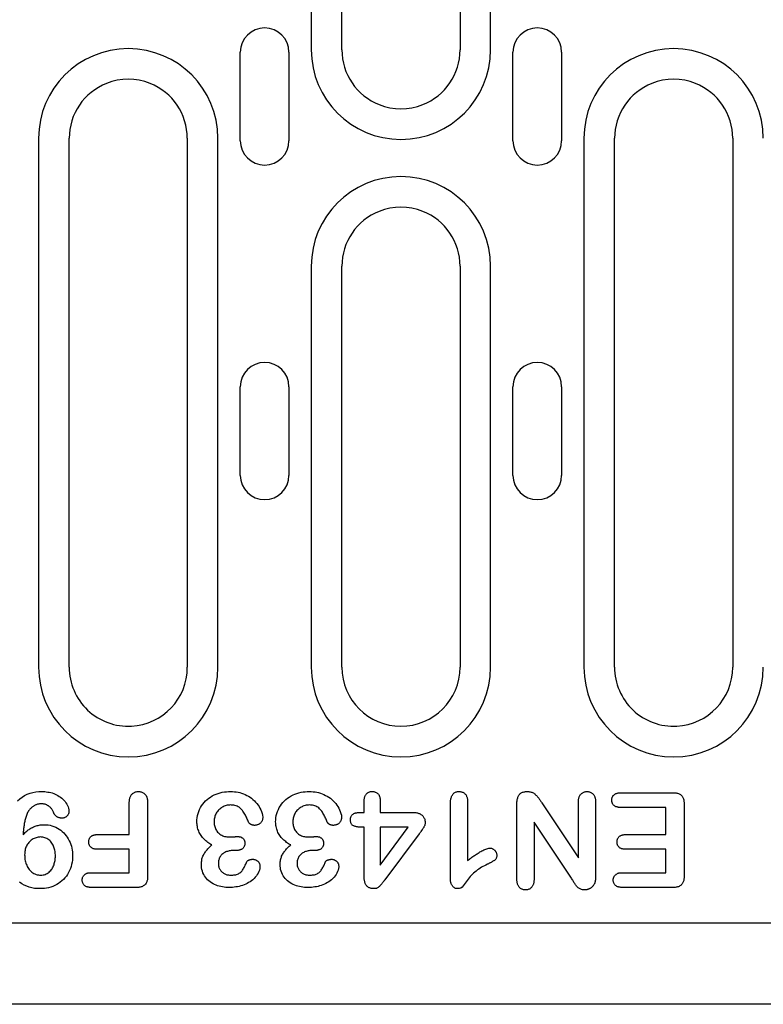
# Model space of a CAD drawing. Extents: x 98176 to 107549, y -793 to 5135.
# Drawn here: x 106065 to 106140, y -500 to -400 of the extents above; entities that cross this region are included whole.
import ezdxf

# ---------------------------------------------------------------- set-up
doc = ezdxf.new("R2010")
doc.units = 0
doc.header["$LTSCALE"] = 2.5
doc.layers.add('DUENN-18', color=10, linetype='CONTINUOUS')
doc.layers.add('SICHTBAR', color=10, linetype='CONTINUOUS')

msp = doc.modelspace()

# ---------------------------------------------------------------- linework, layer by layer
at = {"layer": 'DUENN-18', "color": 133}
for p, q in [((106094.33, -349.48), (106094.33, -403.23)), ((106097.44, -403.23), (106097.44, -349.48)), ((106109.44, -349.48), (106109.44, -403.23)), ((106112.55, -403.23), (106112.55, -349.48)), ((106087.12, -412.48), (106087.12, -403.48)), ((106092.06, -403.48), (106092.06, -412.48)), ((106114.82, -412.48), (106114.82, -403.48)), ((106119.76, -403.48), (106119.76, -412.48)), ((106066.63, -412.23), (106066.63, -465.98)), ((106069.74, -465.98), (106069.74, -412.23)), ((106081.74, -412.23), (106081.74, -465.98)), ((106084.85, -465.98), (106084.85, -412.23)), ((106122.03, -412.23), (106122.03, -465.98)), ((106125.14, -465.98), (106125.14, -412.23)), ((106137.14, -412.23), (106137.14, -465.98)), ((106094.33, -425.23), (106094.33, -465.98)), ((106097.44, -465.98), (106097.44, -425.23)), ((106109.44, -425.23), (106109.44, -465.98)), ((106112.55, -465.98), (106112.55, -425.23)), ((106087.12, -446.48), (106087.12, -437.48)), ((106092.06, -437.48), (106092.06, -446.48)), ((106114.82, -446.48), (106114.82, -437.48)), ((106119.76, -437.48), (106119.76, -446.48)), ((106125.78, -478.73), (106131.07, -478.73)), ((106075.84, -482.98), (106075.84, -479.8)), ((106077.71, -479.79), (106077.71, -487.17)), ((106099.71, -480.73), (106099.71, -479.56)), ((106101.34, -479.56), (106101.34, -480.73)), ((106108.46, -487.47), (106108.46, -479.93)), ((106110.21, -479.67), (106110.21, -485.61)), ((106115.21, -487.49), (106115.21, -479.88)), ((106117.76, -479.76), (106121.46, -485.36)), ((106121.46, -485.36), (106121.46, -479.72)), ((106123.21, -479.73), (106123.21, -487.19)), ((106130.34, -480.23), (106125.78, -480.23)), ((106130.34, -482.98), (106130.34, -480.23)), ((106132.21, -479.93), (106132.21, -487.16)), ((106099.31, -480.73), (106099.71, -480.73)), ((106101.34, -480.73), (106104.65, -480.73)), ((106099.71, -482.23), (106099.43, -482.23)), ((106099.71, -487.34), (106099.71, -482.23)), ((106104.17, -482.23), (106101.34, -482.23)), ((106101.34, -486.11), (106104.17, -482.23)), ((106101.34, -482.23), (106101.34, -486.11)), ((106116.96, -481.73), (106116.96, -487.49)), ((106120.77, -487.43), (106116.96, -481.73)), ((106072.62, -482.98), (106075.84, -482.98)), ((106105.28, -482.92), (106101.79, -487.6)), ((106126.28, -482.98), (106130.34, -482.98)), ((106075.84, -484.48), (106072.62, -484.48)), ((106075.84, -486.86), (106075.84, -484.48)), ((106086.64, -484.61), (106086.37, -484.61)), ((106094.64, -484.61), (106094.37, -484.61)), ((106130.34, -484.48), (106126.28, -484.48)), ((106130.34, -486.86), (106130.34, -484.48)), ((106071.98, -486.86), (106075.84, -486.86)), ((106125.93, -486.86), (106130.34, -486.86)), ((106076.57, -488.36), (106071.98, -488.36)), ((106131.07, -488.36), (106125.93, -488.36))]:
    msp.add_line(p, q, dxfattribs=at)
at = {"layer": 'DUENN-18', "color": 133, "flags": 128}
for points in [[(106064.5, -479.57), (106064.72, -479.36), (106064.96, -479.18), (106065.21, -479.02), (106065.48, -478.89), (106065.76, -478.78), (106066.05, -478.7), (106066.34, -478.65), (106066.64, -478.62), (106066.94, -478.61)], [(106066.94, -478.61), (106067.1, -478.61), (106067.25, -478.62), (106067.41, -478.63), (106067.57, -478.66), (106067.72, -478.69), (106067.87, -478.72), (106068.02, -478.76), (106068.17, -478.82), (106068.32, -478.88), (106068.46, -478.94), (106068.6, -479.02), (106068.73, -479.1), (106068.86, -479.19), (106068.98, -479.29), (106069.1, -479.39), (106069.21, -479.5), (106069.32, -479.62), (106069.41, -479.75), (106069.49, -479.88), (106069.56, -480.02), (106069.63, -480.16), (106069.67, -480.31), (106069.7, -480.47), (106069.71, -480.62)], [(106075.84, -479.8), (106075.84, -479.73), (106075.84, -479.66), (106075.85, -479.59), (106075.86, -479.52), (106075.87, -479.45), (106075.88, -479.38), (106075.89, -479.31), (106075.91, -479.24), (106075.94, -479.17), (106075.97, -479.1), (106076, -479.04), (106076.04, -478.98), (106076.08, -478.92), (106076.13, -478.87), (106076.18, -478.82), (106076.24, -478.78), (106076.3, -478.74), (106076.36, -478.7), (106076.42, -478.67), (106076.49, -478.65), (106076.56, -478.63), (106076.63, -478.62), (106076.7, -478.61), (106076.77, -478.61)], [(106076.77, -478.61), (106076.84, -478.61), (106076.92, -478.62), (106076.99, -478.63), (106077.05, -478.65), (106077.12, -478.67), (106077.19, -478.7), (106077.25, -478.73), (106077.31, -478.77), (106077.37, -478.82), (106077.42, -478.87), (106077.47, -478.92), (106077.51, -478.98), (106077.55, -479.03), (106077.58, -479.1), (106077.61, -479.16), (106077.63, -479.23), (106077.66, -479.3), (106077.67, -479.37), (106077.69, -479.44), (106077.7, -479.51), (106077.71, -479.58), (106077.71, -479.65), (106077.71, -479.72), (106077.71, -479.79)], [(106082.71, -481.69), (106082.72, -481.48), (106082.74, -481.27), (106082.78, -481.05), (106082.84, -480.85), (106082.91, -480.64), (106082.99, -480.45), (106083.08, -480.25), (106083.19, -480.07), (106083.32, -479.89), (106083.45, -479.73), (106083.6, -479.57), (106083.76, -479.43), (106083.92, -479.29), (106084.1, -479.17), (106084.28, -479.06), (106084.48, -478.96), (106084.67, -478.88), (106084.87, -478.8), (106085.08, -478.74), (106085.29, -478.69), (106085.5, -478.65), (106085.71, -478.63), (106085.92, -478.61), (106086.14, -478.61)], [(106086.14, -478.61), (106086.33, -478.61), (106086.52, -478.63), (106086.71, -478.65), (106086.89, -478.68), (106087.08, -478.72), (106087.26, -478.78), (106087.44, -478.84), (106087.61, -478.92), (106087.78, -479), (106087.95, -479.09), (106088.11, -479.19), (106088.27, -479.3), (106088.41, -479.42), (106088.55, -479.55), (106088.68, -479.69), (106088.81, -479.84), (106088.92, -479.99), (106089.03, -480.14), (106089.12, -480.31), (106089.21, -480.48), (106089.28, -480.65), (106089.34, -480.83), (106089.39, -481.02), (106089.41, -481.21)], [(106090.71, -481.69), (106090.72, -481.48), (106090.74, -481.27), (106090.78, -481.05), (106090.84, -480.85), (106090.91, -480.64), (106090.99, -480.45), (106091.08, -480.25), (106091.19, -480.07), (106091.32, -479.89), (106091.45, -479.73), (106091.6, -479.57), (106091.76, -479.43), (106091.92, -479.29), (106092.1, -479.17), (106092.28, -479.06), (106092.48, -478.96), (106092.67, -478.88), (106092.87, -478.8), (106093.08, -478.74), (106093.29, -478.69), (106093.5, -478.65), (106093.71, -478.63), (106093.92, -478.61), (106094.14, -478.61)], [(106094.14, -478.61), (106094.33, -478.61), (106094.52, -478.63), (106094.71, -478.65), (106094.89, -478.68), (106095.08, -478.72), (106095.26, -478.78), (106095.44, -478.84), (106095.61, -478.92), (106095.78, -479), (106095.95, -479.09), (106096.11, -479.19), (106096.27, -479.3), (106096.41, -479.42), (106096.55, -479.55), (106096.68, -479.69), (106096.81, -479.84), (106096.92, -479.99), (106097.03, -480.14), (106097.12, -480.31), (106097.21, -480.48), (106097.28, -480.65), (106097.34, -480.83), (106097.39, -481.02), (106097.41, -481.21)], [(106099.71, -479.56), (106099.72, -479.5), (106099.72, -479.45), (106099.72, -479.39), (106099.73, -479.33), (106099.74, -479.27), (106099.75, -479.21), (106099.77, -479.15), (106099.78, -479.1), (106099.81, -479.04), (106099.83, -478.99), (106099.86, -478.94), (106099.9, -478.89), (106099.94, -478.84), (106099.98, -478.8), (106100.02, -478.76), (106100.07, -478.73), (106100.12, -478.7), (106100.18, -478.67), (106100.23, -478.65), (106100.29, -478.64), (106100.35, -478.62), (106100.41, -478.62), (106100.47, -478.61), (106100.53, -478.61)], [(106100.53, -478.61), (106100.59, -478.61), (106100.65, -478.62), (106100.7, -478.62), (106100.76, -478.64), (106100.82, -478.66), (106100.87, -478.68), (106100.93, -478.7), (106100.98, -478.73), (106101.02, -478.77), (106101.07, -478.81), (106101.11, -478.85), (106101.15, -478.89), (106101.19, -478.94), (106101.22, -478.99), (106101.24, -479.04), (106101.27, -479.1), (106101.28, -479.16), (106101.3, -479.21), (106101.31, -479.27), (106101.32, -479.33), (106101.33, -479.39), (106101.34, -479.45), (106101.34, -479.5), (106101.34, -479.56)], [(106108.46, -479.93), (106108.47, -479.86), (106108.47, -479.78), (106108.47, -479.71), (106108.48, -479.63), (106108.48, -479.56), (106108.49, -479.48), (106108.51, -479.41), (106108.52, -479.34), (106108.54, -479.26), (106108.56, -479.19), (106108.59, -479.12), (106108.62, -479.05), (106108.66, -478.99), (106108.7, -478.92), (106108.74, -478.86), (106108.79, -478.81), (106108.85, -478.76), (106108.91, -478.72), (106108.98, -478.68), (106109.05, -478.65), (106109.12, -478.63), (106109.2, -478.62), (106109.27, -478.61), (106109.35, -478.61)], [(106109.35, -478.61), (106109.41, -478.61), (106109.47, -478.62), (106109.54, -478.63), (106109.6, -478.64), (106109.66, -478.66), (106109.72, -478.69), (106109.78, -478.72), (106109.83, -478.75), (106109.89, -478.79), (106109.93, -478.83), (106109.98, -478.88), (106110.02, -478.93), (106110.06, -478.98), (106110.09, -479.04), (106110.11, -479.1), (106110.14, -479.16), (106110.16, -479.22), (106110.17, -479.28), (106110.19, -479.35), (106110.2, -479.41), (106110.2, -479.47), (106110.21, -479.54), (106110.21, -479.6), (106110.21, -479.67)], [(106115.21, -479.88), (106115.22, -479.8), (106115.22, -479.73), (106115.22, -479.65), (106115.23, -479.57), (106115.24, -479.49), (106115.26, -479.42), (106115.28, -479.34), (106115.3, -479.26), (106115.32, -479.19), (106115.36, -479.12), (106115.39, -479.05), (106115.43, -478.98), (106115.48, -478.92), (106115.53, -478.86), (106115.59, -478.81), (106115.65, -478.76), (106115.72, -478.72), (106115.79, -478.69), (106115.87, -478.66), (106115.94, -478.64), (106116.02, -478.63), (106116.1, -478.62), (106116.17, -478.61), (106116.25, -478.61)], [(106116.25, -478.61), (106116.33, -478.61), (106116.42, -478.62), (106116.5, -478.63), (106116.58, -478.64), (106116.66, -478.67), (106116.74, -478.69), (106116.82, -478.72), (106116.89, -478.76), (106116.96, -478.81), (106117.03, -478.86), (106117.09, -478.91), (106117.15, -478.97), (106117.21, -479.02), (106117.27, -479.08), (106117.32, -479.15), (106117.38, -479.21), (106117.43, -479.28), (106117.47, -479.35), (106117.52, -479.41), (106117.57, -479.48), (106117.62, -479.55), (106117.66, -479.62), (106117.71, -479.69), (106117.76, -479.76)], [(106121.46, -479.72), (106121.47, -479.66), (106121.47, -479.59), (106121.47, -479.52), (106121.48, -479.46), (106121.49, -479.39), (106121.5, -479.33), (106121.52, -479.26), (106121.54, -479.2), (106121.56, -479.14), (106121.59, -479.08), (106121.62, -479.02), (106121.66, -478.96), (106121.7, -478.91), (106121.74, -478.86), (106121.79, -478.81), (106121.84, -478.77), (106121.9, -478.73), (106121.95, -478.7), (106122.01, -478.67), (106122.08, -478.65), (106122.14, -478.63), (106122.21, -478.62), (106122.27, -478.61), (106122.34, -478.61)], [(106122.34, -478.61), (106122.41, -478.61), (106122.47, -478.62), (106122.54, -478.63), (106122.6, -478.65), (106122.67, -478.67), (106122.73, -478.7), (106122.79, -478.73), (106122.84, -478.77), (106122.89, -478.81), (106122.94, -478.86), (106122.99, -478.91), (106123.02, -478.96), (106123.06, -479.02), (106123.09, -479.08), (106123.12, -479.14), (106123.14, -479.2), (106123.16, -479.27), (106123.18, -479.33), (106123.19, -479.4), (106123.2, -479.46), (106123.2, -479.53), (106123.21, -479.6), (106123.21, -479.66), (106123.21, -479.73)], [(106124.85, -479.48), (106124.85, -479.42), (106124.85, -479.37), (106124.86, -479.31), (106124.88, -479.26), (106124.9, -479.2), (106124.92, -479.15), (106124.95, -479.1), (106124.98, -479.06), (106125.01, -479.01), (106125.05, -478.97), (106125.09, -478.93), (106125.14, -478.9), (106125.18, -478.87), (106125.23, -478.84), (106125.28, -478.82), (106125.33, -478.8), (106125.39, -478.78), (106125.44, -478.77), (106125.5, -478.76), (106125.55, -478.75), (106125.61, -478.74), (106125.67, -478.74), (106125.72, -478.74), (106125.78, -478.73)], [(106131.07, -478.73), (106131.15, -478.74), (106131.23, -478.74), (106131.31, -478.75), (106131.39, -478.76), (106131.46, -478.77), (106131.54, -478.79), (106131.62, -478.81), (106131.69, -478.84), (106131.76, -478.88), (106131.83, -478.92), (106131.9, -478.97), (106131.95, -479.03), (106132.01, -479.09), (106132.05, -479.15), (106132.09, -479.22), (106132.12, -479.3), (106132.14, -479.37), (106132.17, -479.45), (106132.18, -479.53), (106132.19, -479.61), (106132.2, -479.69), (106132.21, -479.77), (106132.21, -479.85), (106132.21, -479.93)], [(106066.9, -479.86), (106066.84, -479.86), (106066.77, -479.87), (106066.71, -479.87), (106066.65, -479.88), (106066.59, -479.89), (106066.52, -479.91), (106066.46, -479.93), (106066.4, -479.95), (106066.34, -479.97), (106066.29, -480), (106066.23, -480.02), (106066.18, -480.06), (106066.12, -480.09), (106066.07, -480.12), (106066.02, -480.16), (106065.97, -480.2), (106065.92, -480.24), (106065.87, -480.28), (106065.83, -480.33), (106065.78, -480.37), (106065.74, -480.42), (106065.7, -480.47), (106065.66, -480.52), (106065.62, -480.57)], [(106068.13, -480.7), (106068.1, -480.64), (106068.08, -480.58), (106068.05, -480.52), (106068.01, -480.46), (106067.98, -480.41), (106067.94, -480.35), (106067.89, -480.3), (106067.85, -480.25), (106067.8, -480.21), (106067.75, -480.16), (106067.7, -480.12), (106067.65, -480.08), (106067.59, -480.05), (106067.54, -480.02), (106067.48, -479.98), (106067.42, -479.96), (106067.35, -479.93), (106067.29, -479.91), (106067.23, -479.9), (106067.16, -479.88), (106067.1, -479.87), (106067.03, -479.87), (106066.97, -479.86), (106066.9, -479.86)], [(106086.13, -479.98), (106086.02, -479.99), (106085.91, -480), (106085.8, -480.01), (106085.7, -480.04), (106085.59, -480.07), (106085.49, -480.11), (106085.39, -480.15), (106085.29, -480.2), (106085.2, -480.26), (106085.11, -480.32), (106085.03, -480.39), (106084.95, -480.46), (106084.87, -480.54), (106084.8, -480.63), (106084.74, -480.72), (106084.68, -480.81), (106084.63, -480.9), (106084.58, -481), (106084.55, -481.1), (106084.52, -481.21), (106084.49, -481.32), (106084.48, -481.42), (106084.47, -481.53), (106084.46, -481.64)], [(106087.96, -481.73), (106087.92, -481.62), (106087.88, -481.52), (106087.83, -481.41), (106087.79, -481.31), (106087.74, -481.21), (106087.69, -481.1), (106087.64, -481), (106087.58, -480.9), (106087.52, -480.81), (106087.46, -480.71), (106087.39, -480.62), (106087.33, -480.53), (106087.25, -480.44), (106087.17, -480.36), (106087.09, -480.28), (106087, -480.21), (106086.9, -480.16), (106086.8, -480.11), (106086.69, -480.07), (106086.58, -480.04), (106086.47, -480.01), (106086.35, -480), (106086.24, -479.99), (106086.13, -479.98)], [(106094.13, -479.98), (106094.02, -479.99), (106093.91, -480), (106093.8, -480.01), (106093.7, -480.04), (106093.59, -480.07), (106093.49, -480.11), (106093.39, -480.15), (106093.29, -480.2), (106093.2, -480.26), (106093.11, -480.32), (106093.03, -480.39), (106092.95, -480.46), (106092.87, -480.54), (106092.8, -480.63), (106092.74, -480.72), (106092.68, -480.81), (106092.63, -480.9), (106092.58, -481), (106092.55, -481.1), (106092.52, -481.21), (106092.49, -481.32), (106092.48, -481.42), (106092.47, -481.53), (106092.46, -481.64)], [(106095.96, -481.73), (106095.92, -481.62), (106095.88, -481.52), (106095.83, -481.41), (106095.79, -481.31), (106095.74, -481.21), (106095.69, -481.1), (106095.64, -481), (106095.58, -480.9), (106095.52, -480.81), (106095.46, -480.71), (106095.39, -480.62), (106095.33, -480.53), (106095.25, -480.44), (106095.17, -480.36), (106095.09, -480.28), (106095, -480.21), (106094.9, -480.16), (106094.8, -480.11), (106094.69, -480.07), (106094.58, -480.04), (106094.47, -480.01), (106094.35, -480), (106094.24, -479.99), (106094.13, -479.98)], [(106125.78, -480.23), (106125.72, -480.23), (106125.66, -480.23), (106125.61, -480.23), (106125.55, -480.22), (106125.5, -480.21), (106125.44, -480.2), (106125.39, -480.18), (106125.33, -480.17), (106125.28, -480.15), (106125.23, -480.12), (106125.18, -480.1), (106125.13, -480.07), (106125.09, -480.03), (106125.04, -479.99), (106125.01, -479.95), (106124.97, -479.91), (106124.94, -479.86), (106124.92, -479.81), (106124.89, -479.76), (106124.88, -479.7), (106124.86, -479.65), (106124.85, -479.59), (106124.85, -479.53), (106124.85, -479.48)], [(106065.62, -480.57), (106065.57, -480.66), (106065.52, -480.75), (106065.47, -480.85), (106065.43, -480.94), (106065.39, -481.04), (106065.36, -481.14), (106065.32, -481.24), (106065.3, -481.34), (106065.27, -481.45), (106065.24, -481.55), (106065.22, -481.65), (106065.2, -481.76), (106065.18, -481.86), (106065.17, -481.97), (106065.15, -482.07), (106065.14, -482.17), (106065.12, -482.28), (106065.11, -482.38), (106065.1, -482.49), (106065.09, -482.6), (106065.08, -482.7), (106065.08, -482.81), (106065.07, -482.91), (106065.06, -483.02)], [(106068.99, -481.32), (106068.95, -481.32), (106068.9, -481.31), (106068.85, -481.31), (106068.81, -481.3), (106068.76, -481.29), (106068.71, -481.28), (106068.67, -481.26), (106068.62, -481.24), (106068.58, -481.23), (106068.54, -481.2), (106068.5, -481.18), (106068.46, -481.15), (106068.42, -481.12), (106068.39, -481.09), (106068.35, -481.06), (106068.32, -481.02), (106068.29, -480.99), (106068.26, -480.95), (106068.24, -480.91), (106068.21, -480.87), (106068.19, -480.83), (106068.17, -480.79), (106068.15, -480.74), (106068.13, -480.7)], [(106069.71, -480.62), (106069.71, -480.67), (106069.71, -480.72), (106069.7, -480.76), (106069.69, -480.81), (106069.68, -480.85), (106069.66, -480.89), (106069.64, -480.94), (106069.61, -480.98), (106069.59, -481.01), (106069.56, -481.05), (106069.53, -481.09), (106069.5, -481.12), (106069.46, -481.15), (106069.43, -481.18), (106069.39, -481.21), (106069.35, -481.23), (106069.31, -481.25), (106069.27, -481.27), (106069.22, -481.29), (106069.18, -481.3), (106069.13, -481.31), (106069.09, -481.31), (106069.04, -481.32), (106068.99, -481.32)], [(106089.41, -481.21), (106089.41, -481.26), (106089.4, -481.32), (106089.39, -481.37), (106089.38, -481.43), (106089.37, -481.48), (106089.35, -481.54), (106089.33, -481.59), (106089.3, -481.64), (106089.27, -481.69), (106089.24, -481.73), (106089.2, -481.78), (106089.16, -481.82), (106089.12, -481.85), (106089.08, -481.89), (106089.03, -481.92), (106088.98, -481.95), (106088.93, -481.97), (106088.88, -481.99), (106088.82, -482.01), (106088.77, -482.03), (106088.71, -482.04), (106088.66, -482.04), (106088.6, -482.05), (106088.54, -482.05)], [(106097.41, -481.21), (106097.41, -481.26), (106097.4, -481.32), (106097.39, -481.37), (106097.38, -481.43), (106097.37, -481.48), (106097.35, -481.54), (106097.33, -481.59), (106097.3, -481.64), (106097.27, -481.69), (106097.24, -481.73), (106097.2, -481.78), (106097.16, -481.82), (106097.12, -481.85), (106097.08, -481.89), (106097.03, -481.92), (106096.98, -481.95), (106096.93, -481.97), (106096.88, -481.99), (106096.82, -482.01), (106096.77, -482.03), (106096.71, -482.04), (106096.66, -482.04), (106096.6, -482.05), (106096.54, -482.05)], [(106098.31, -481.48), (106098.31, -481.42), (106098.32, -481.36), (106098.33, -481.3), (106098.34, -481.24), (106098.36, -481.19), (106098.38, -481.13), (106098.41, -481.08), (106098.44, -481.03), (106098.48, -480.98), (106098.52, -480.94), (106098.57, -480.91), (106098.62, -480.87), (106098.67, -480.85), (106098.73, -480.82), (106098.78, -480.8), (106098.84, -480.79), (106098.9, -480.77), (106098.96, -480.76), (106099.02, -480.75), (106099.07, -480.75), (106099.13, -480.74), (106099.19, -480.74), (106099.25, -480.74), (106099.31, -480.73)], [(106104.65, -480.73), (106104.73, -480.74), (106104.8, -480.74), (106104.88, -480.75), (106104.96, -480.75), (106105.04, -480.77), (106105.11, -480.78), (106105.19, -480.8), (106105.26, -480.83), (106105.33, -480.85), (106105.4, -480.89), (106105.47, -480.93), (106105.53, -480.97), (106105.59, -481.02), (106105.65, -481.08), (106105.7, -481.14), (106105.74, -481.2), (106105.78, -481.27), (106105.82, -481.34), (106105.85, -481.41), (106105.87, -481.48), (106105.88, -481.56), (106105.89, -481.64), (106105.9, -481.71), (106105.9, -481.79)], [(106065.06, -483.02), (106065.13, -482.94), (106065.2, -482.86), (106065.27, -482.79), (106065.34, -482.72), (106065.42, -482.65), (106065.5, -482.58), (106065.58, -482.52), (106065.66, -482.46), (106065.75, -482.4), (106065.84, -482.35), (106065.92, -482.3), (106066.02, -482.25), (106066.11, -482.21), (106066.2, -482.17), (106066.3, -482.13), (106066.4, -482.1), (106066.5, -482.07), (106066.6, -482.05), (106066.7, -482.03), (106066.8, -482.01), (106066.9, -482), (106067, -481.99), (106067.11, -481.99), (106067.21, -481.98)], [(106067.21, -481.98), (106067.41, -481.99), (106067.61, -482.01), (106067.8, -482.04), (106067.99, -482.09), (106068.18, -482.16), (106068.37, -482.23), (106068.55, -482.32), (106068.72, -482.42), (106068.88, -482.54), (106069.03, -482.66), (106069.18, -482.8), (106069.31, -482.94), (106069.44, -483.1), (106069.55, -483.26), (106069.65, -483.43), (106069.75, -483.61), (106069.83, -483.79), (106069.9, -483.98), (106069.96, -484.17), (106070.01, -484.36), (106070.04, -484.56), (106070.07, -484.75), (106070.08, -484.95), (106070.09, -485.15)], [(106084.24, -484.04), (106084.14, -483.98), (106084.03, -483.92), (106083.93, -483.85), (106083.83, -483.78), (106083.73, -483.7), (106083.63, -483.63), (106083.54, -483.54), (106083.45, -483.46), (106083.37, -483.37), (106083.28, -483.28), (106083.21, -483.18), (106083.14, -483.08), (106083.07, -482.98), (106083.01, -482.87), (106082.95, -482.77), (106082.9, -482.65), (106082.86, -482.54), (106082.82, -482.42), (106082.79, -482.3), (106082.76, -482.18), (106082.74, -482.06), (106082.73, -481.94), (106082.72, -481.82), (106082.71, -481.69)], [(106084.46, -481.64), (106084.47, -481.75), (106084.47, -481.85), (106084.48, -481.96), (106084.5, -482.06), (106084.53, -482.17), (106084.56, -482.27), (106084.59, -482.37), (106084.64, -482.47), (106084.69, -482.56), (106084.75, -482.65), (106084.82, -482.73), (106084.89, -482.81), (106084.97, -482.88), (106085.05, -482.95), (106085.14, -483.01), (106085.23, -483.06), (106085.33, -483.1), (106085.43, -483.14), (106085.53, -483.17), (106085.64, -483.19), (106085.74, -483.21), (106085.85, -483.23), (106085.95, -483.23), (106086.06, -483.23)], [(106088.54, -482.05), (106088.52, -482.05), (106088.49, -482.04), (106088.46, -482.04), (106088.43, -482.04), (106088.4, -482.03), (106088.37, -482.03), (106088.34, -482.02), (106088.32, -482.01), (106088.29, -482), (106088.26, -481.99), (106088.24, -481.98), (106088.21, -481.97), (106088.18, -481.95), (106088.16, -481.94), (106088.13, -481.92), (106088.11, -481.91), (106088.09, -481.89), (106088.07, -481.87), (106088.04, -481.85), (106088.03, -481.83), (106088.01, -481.81), (106087.99, -481.78), (106087.98, -481.76), (106087.96, -481.73)], [(106092.24, -484.04), (106092.14, -483.98), (106092.03, -483.92), (106091.93, -483.85), (106091.83, -483.78), (106091.73, -483.7), (106091.63, -483.63), (106091.54, -483.54), (106091.45, -483.46), (106091.37, -483.37), (106091.28, -483.28), (106091.21, -483.18), (106091.14, -483.08), (106091.07, -482.98), (106091.01, -482.87), (106090.95, -482.77), (106090.9, -482.65), (106090.86, -482.54), (106090.82, -482.42), (106090.79, -482.3), (106090.76, -482.18), (106090.74, -482.06), (106090.73, -481.94), (106090.72, -481.82), (106090.71, -481.69)], [(106092.46, -481.64), (106092.47, -481.75), (106092.47, -481.85), (106092.48, -481.96), (106092.5, -482.06), (106092.53, -482.17), (106092.56, -482.27), (106092.59, -482.37), (106092.64, -482.47), (106092.69, -482.56), (106092.75, -482.65), (106092.82, -482.73), (106092.89, -482.81), (106092.97, -482.88), (106093.05, -482.95), (106093.14, -483.01), (106093.23, -483.06), (106093.33, -483.1), (106093.43, -483.14), (106093.53, -483.17), (106093.64, -483.19), (106093.74, -483.21), (106093.85, -483.23), (106093.95, -483.23), (106094.06, -483.23)], [(106096.54, -482.05), (106096.52, -482.05), (106096.49, -482.04), (106096.46, -482.04), (106096.43, -482.04), (106096.4, -482.03), (106096.37, -482.03), (106096.34, -482.02), (106096.32, -482.01), (106096.29, -482), (106096.26, -481.99), (106096.24, -481.98), (106096.21, -481.97), (106096.18, -481.95), (106096.16, -481.94), (106096.13, -481.92), (106096.11, -481.91), (106096.09, -481.89), (106096.07, -481.87), (106096.04, -481.85), (106096.03, -481.83), (106096.01, -481.81), (106095.99, -481.78), (106095.98, -481.76), (106095.96, -481.73)], [(106099.43, -482.23), (106099.37, -482.23), (106099.3, -482.23), (106099.24, -482.23), (106099.17, -482.22), (106099.11, -482.22), (106099.04, -482.21), (106098.98, -482.2), (106098.91, -482.19), (106098.85, -482.17), (106098.79, -482.16), (106098.73, -482.14), (106098.67, -482.11), (106098.61, -482.09), (106098.55, -482.05), (106098.5, -482.02), (106098.45, -481.97), (106098.41, -481.92), (106098.38, -481.86), (106098.36, -481.8), (106098.34, -481.74), (106098.33, -481.67), (106098.32, -481.61), (106098.31, -481.54), (106098.31, -481.48)], [(106105.9, -481.79), (106105.9, -481.85), (106105.89, -481.9), (106105.88, -481.95), (106105.87, -482.01), (106105.85, -482.06), (106105.83, -482.11), (106105.81, -482.16), (106105.78, -482.21), (106105.76, -482.25), (106105.73, -482.3), (106105.7, -482.35), (106105.67, -482.39), (106105.64, -482.44), (106105.61, -482.48), (106105.58, -482.53), (106105.54, -482.57), (106105.51, -482.61), (106105.48, -482.66), (106105.45, -482.7), (106105.41, -482.74), (106105.38, -482.79), (106105.35, -482.83), (106105.31, -482.87), (106105.28, -482.92)], [(106066.82, -483.23), (106066.71, -483.24), (106066.6, -483.25), (106066.49, -483.27), (106066.38, -483.3), (106066.27, -483.34), (106066.17, -483.38), (106066.07, -483.43), (106065.98, -483.49), (106065.88, -483.56), (106065.8, -483.63), (106065.72, -483.71), (106065.64, -483.79), (106065.57, -483.88), (106065.51, -483.97), (106065.45, -484.06), (106065.4, -484.16), (106065.35, -484.27), (106065.31, -484.37), (106065.28, -484.48), (106065.26, -484.59), (106065.24, -484.7), (106065.22, -484.81), (106065.22, -484.92), (106065.21, -485.03)], [(106068.34, -485.15), (106068.34, -485.04), (106068.33, -484.92), (106068.32, -484.81), (106068.31, -484.7), (106068.29, -484.58), (106068.26, -484.47), (106068.23, -484.36), (106068.19, -484.25), (106068.15, -484.15), (106068.1, -484.05), (106068.05, -483.95), (106067.98, -483.85), (106067.91, -483.76), (106067.84, -483.67), (106067.76, -483.59), (106067.67, -483.52), (106067.58, -483.45), (106067.48, -483.39), (106067.38, -483.34), (106067.27, -483.3), (106067.16, -483.27), (106067.05, -483.25), (106066.93, -483.24), (106066.82, -483.23)], [(106071.73, -483.73), (106071.73, -483.68), (106071.73, -483.62), (106071.74, -483.57), (106071.75, -483.51), (106071.77, -483.46), (106071.79, -483.41), (106071.81, -483.36), (106071.84, -483.31), (106071.87, -483.27), (106071.91, -483.23), (106071.95, -483.19), (106071.99, -483.15), (106072.04, -483.12), (106072.08, -483.09), (106072.13, -483.07), (106072.18, -483.05), (106072.24, -483.03), (106072.29, -483.02), (106072.34, -483.01), (106072.4, -483), (106072.45, -482.99), (106072.51, -482.99), (106072.56, -482.99), (106072.62, -482.98)], [(106086.06, -483.23), (106086.09, -483.23), (106086.12, -483.23), (106086.16, -483.23), (106086.19, -483.23), (106086.22, -483.23), (106086.25, -483.23), (106086.28, -483.22), (106086.32, -483.22), (106086.35, -483.22), (106086.38, -483.22), (106086.41, -483.21), (106086.44, -483.21), (106086.47, -483.21), (106086.51, -483.21), (106086.54, -483.2), (106086.57, -483.2), (106086.6, -483.2), (106086.63, -483.19), (106086.66, -483.19), (106086.7, -483.19), (106086.73, -483.18), (106086.76, -483.18), (106086.79, -483.18), (106086.82, -483.18)], [(106086.82, -483.18), (106086.87, -483.18), (106086.92, -483.19), (106086.97, -483.19), (106087.02, -483.2), (106087.07, -483.21), (106087.11, -483.22), (106087.16, -483.23), (106087.21, -483.25), (106087.25, -483.27), (106087.29, -483.3), (106087.33, -483.32), (106087.37, -483.36), (106087.41, -483.39), (106087.44, -483.43), (106087.47, -483.47), (106087.5, -483.51), (106087.52, -483.55), (106087.54, -483.6), (106087.55, -483.64), (106087.57, -483.69), (106087.57, -483.74), (106087.58, -483.79), (106087.58, -483.84), (106087.58, -483.88)], [(106094.06, -483.23), (106094.09, -483.23), (106094.12, -483.23), (106094.16, -483.23), (106094.19, -483.23), (106094.22, -483.23), (106094.25, -483.23), (106094.28, -483.22), (106094.32, -483.22), (106094.35, -483.22), (106094.38, -483.22), (106094.41, -483.21), (106094.44, -483.21), (106094.47, -483.21), (106094.51, -483.21), (106094.54, -483.2), (106094.57, -483.2), (106094.6, -483.2), (106094.63, -483.19), (106094.66, -483.19), (106094.7, -483.19), (106094.73, -483.18), (106094.76, -483.18), (106094.79, -483.18), (106094.82, -483.18)], [(106094.82, -483.18), (106094.87, -483.18), (106094.92, -483.19), (106094.97, -483.19), (106095.02, -483.2), (106095.07, -483.21), (106095.11, -483.22), (106095.16, -483.23), (106095.21, -483.25), (106095.25, -483.27), (106095.29, -483.3), (106095.33, -483.32), (106095.37, -483.36), (106095.41, -483.39), (106095.44, -483.43), (106095.47, -483.47), (106095.5, -483.51), (106095.52, -483.55), (106095.54, -483.6), (106095.55, -483.64), (106095.57, -483.69), (106095.57, -483.74), (106095.58, -483.79), (106095.58, -483.84), (106095.58, -483.88)], [(106125.39, -483.74), (106125.39, -483.68), (106125.4, -483.63), (106125.4, -483.57), (106125.41, -483.52), (106125.43, -483.47), (106125.45, -483.42), (106125.48, -483.37), (106125.5, -483.32), (106125.54, -483.27), (106125.57, -483.23), (106125.61, -483.19), (106125.65, -483.16), (106125.7, -483.12), (106125.74, -483.1), (106125.79, -483.07), (106125.84, -483.05), (106125.9, -483.03), (106125.95, -483.02), (106126, -483.01), (106126.06, -483), (106126.11, -482.99), (106126.17, -482.99), (106126.22, -482.99), (106126.28, -482.98)], [(106072.62, -484.48), (106072.56, -484.48), (106072.5, -484.48), (106072.45, -484.47), (106072.4, -484.47), (106072.34, -484.46), (106072.29, -484.45), (106072.23, -484.44), (106072.18, -484.42), (106072.13, -484.4), (106072.08, -484.37), (106072.03, -484.34), (106071.99, -484.31), (106071.95, -484.28), (106071.91, -484.24), (106071.87, -484.2), (106071.84, -484.15), (106071.81, -484.1), (106071.79, -484.05), (106071.77, -484), (106071.75, -483.95), (106071.74, -483.89), (106071.73, -483.84), (106071.73, -483.79), (106071.73, -483.73)], [(106083.17, -486.04), (106083.17, -485.94), (106083.18, -485.84), (106083.18, -485.74), (106083.2, -485.65), (106083.21, -485.55), (106083.23, -485.46), (106083.26, -485.36), (106083.29, -485.27), (106083.32, -485.18), (106083.37, -485.09), (106083.41, -485), (106083.46, -484.91), (106083.51, -484.83), (106083.57, -484.75), (106083.63, -484.67), (106083.69, -484.6), (106083.75, -484.52), (106083.82, -484.45), (106083.88, -484.38), (106083.95, -484.31), (106084.02, -484.24), (106084.1, -484.17), (106084.17, -484.11), (106084.24, -484.04)], [(106087.58, -483.88), (106087.58, -483.94), (106087.57, -484), (106087.57, -484.05), (106087.55, -484.11), (106087.53, -484.16), (106087.51, -484.21), (106087.48, -484.26), (106087.45, -484.3), (106087.41, -484.35), (106087.37, -484.39), (106087.33, -484.42), (106087.29, -484.46), (106087.24, -484.49), (106087.19, -484.51), (106087.14, -484.53), (106087.08, -484.55), (106087.03, -484.56), (106086.97, -484.58), (106086.92, -484.59), (106086.86, -484.6), (106086.81, -484.6), (106086.75, -484.61), (106086.7, -484.61), (106086.64, -484.61)], [(106091.17, -486.04), (106091.17, -485.94), (106091.18, -485.84), (106091.18, -485.74), (106091.2, -485.65), (106091.21, -485.55), (106091.23, -485.46), (106091.26, -485.36), (106091.29, -485.27), (106091.32, -485.18), (106091.37, -485.09), (106091.41, -485), (106091.46, -484.91), (106091.51, -484.83), (106091.57, -484.75), (106091.63, -484.67), (106091.69, -484.6), (106091.75, -484.52), (106091.82, -484.45), (106091.88, -484.38), (106091.95, -484.31), (106092.02, -484.24), (106092.1, -484.17), (106092.17, -484.11), (106092.24, -484.04)], [(106095.58, -483.88), (106095.58, -483.94), (106095.57, -484), (106095.57, -484.05), (106095.55, -484.11), (106095.53, -484.16), (106095.51, -484.21), (106095.48, -484.26), (106095.45, -484.3), (106095.41, -484.35), (106095.37, -484.39), (106095.33, -484.42), (106095.29, -484.46), (106095.24, -484.49), (106095.19, -484.51), (106095.14, -484.53), (106095.08, -484.55), (106095.03, -484.56), (106094.97, -484.58), (106094.92, -484.59), (106094.86, -484.6), (106094.81, -484.6), (106094.75, -484.61), (106094.7, -484.61), (106094.64, -484.61)], [(106126.28, -484.48), (106126.22, -484.48), (106126.17, -484.48), (106126.11, -484.47), (106126.06, -484.47), (106126.01, -484.46), (106125.95, -484.45), (106125.9, -484.44), (106125.85, -484.42), (106125.8, -484.4), (106125.75, -484.38), (106125.7, -484.35), (106125.65, -484.32), (106125.61, -484.28), (106125.57, -484.24), (106125.54, -484.2), (106125.5, -484.16), (106125.48, -484.11), (106125.45, -484.06), (106125.43, -484.01), (106125.41, -483.96), (106125.4, -483.9), (106125.4, -483.85), (106125.39, -483.79), (106125.39, -483.74)], [(106065.21, -485.03), (106065.22, -485.16), (106065.22, -485.28), (106065.24, -485.4), (106065.25, -485.52), (106065.28, -485.64), (106065.31, -485.76), (106065.34, -485.88), (106065.38, -486), (106065.43, -486.11), (106065.48, -486.22), (106065.54, -486.33), (106065.61, -486.43), (106065.69, -486.53), (106065.77, -486.62), (106065.85, -486.71), (106065.95, -486.79), (106066.05, -486.86), (106066.15, -486.93), (106066.26, -486.98), (106066.38, -487.03), (106066.49, -487.06), (106066.61, -487.09), (106066.74, -487.1), (106066.86, -487.11)], [(106070.09, -485.15), (106070.08, -485.37), (106070.06, -485.59), (106070.03, -485.8), (106069.99, -486.02), (106069.93, -486.23), (106069.86, -486.44), (106069.78, -486.64), (106069.68, -486.84), (106069.57, -487.03), (106069.45, -487.21), (106069.31, -487.38), (106069.16, -487.54), (106069, -487.69), (106068.83, -487.83), (106068.65, -487.95), (106068.47, -488.07), (106068.27, -488.17), (106068.07, -488.26), (106067.86, -488.33), (106067.65, -488.39), (106067.44, -488.43), (106067.22, -488.46), (106067, -488.48), (106066.78, -488.48)], [(106066.86, -487.11), (106066.97, -487.1), (106067.09, -487.09), (106067.2, -487.06), (106067.31, -487.03), (106067.41, -486.98), (106067.51, -486.93), (106067.61, -486.87), (106067.69, -486.8), (106067.78, -486.72), (106067.86, -486.64), (106067.93, -486.55), (106068, -486.46), (106068.06, -486.36), (106068.11, -486.26), (106068.16, -486.15), (106068.2, -486.05), (106068.23, -485.94), (106068.26, -485.83), (106068.29, -485.72), (106068.31, -485.61), (106068.32, -485.49), (106068.33, -485.38), (106068.34, -485.27), (106068.34, -485.15)], [(106086.37, -484.61), (106086.28, -484.61), (106086.19, -484.62), (106086.09, -484.63), (106086, -484.64), (106085.91, -484.66), (106085.82, -484.69), (106085.73, -484.72), (106085.65, -484.75), (106085.56, -484.8), (106085.48, -484.84), (106085.4, -484.89), (106085.33, -484.95), (106085.26, -485.01), (106085.19, -485.07), (106085.13, -485.14), (106085.08, -485.22), (106085.03, -485.3), (106084.99, -485.38), (106084.96, -485.47), (106084.93, -485.56), (106084.91, -485.65), (106084.9, -485.74), (106084.89, -485.83), (106084.89, -485.93)], [(106094.37, -484.61), (106094.28, -484.61), (106094.19, -484.62), (106094.09, -484.63), (106094, -484.64), (106093.91, -484.66), (106093.82, -484.69), (106093.73, -484.72), (106093.65, -484.75), (106093.56, -484.8), (106093.48, -484.84), (106093.4, -484.89), (106093.33, -484.95), (106093.26, -485.01), (106093.19, -485.07), (106093.13, -485.14), (106093.08, -485.22), (106093.03, -485.3), (106092.99, -485.38), (106092.96, -485.47), (106092.93, -485.56), (106092.91, -485.65), (106092.9, -485.74), (106092.89, -485.83), (106092.89, -485.93)], [(106110.21, -485.61), (106110.3, -485.54), (106110.39, -485.48), (106110.48, -485.42), (106110.56, -485.35), (106110.65, -485.29), (106110.74, -485.23), (106110.83, -485.16), (106110.92, -485.1), (106111.01, -485.04), (106111.1, -484.98), (106111.19, -484.93), (106111.28, -484.87), (106111.38, -484.81), (106111.47, -484.75), (106111.56, -484.7), (106111.66, -484.65), (106111.75, -484.6), (106111.85, -484.55), (106111.95, -484.5), (106112.05, -484.46), (106112.15, -484.42), (106112.25, -484.39), (106112.36, -484.37), (106112.47, -484.36)], [(106113.18, -485.09), (106113.17, -485.15), (106113.17, -485.21), (106113.16, -485.27), (106113.14, -485.33), (106113.12, -485.38), (106113.1, -485.43), (106113.07, -485.48), (106113.03, -485.53), (106112.99, -485.57), (106112.94, -485.61), (106112.89, -485.64), (106112.84, -485.67), (106112.79, -485.7), (106112.74, -485.73), (106112.69, -485.76), (106112.64, -485.79), (106112.59, -485.82), (106112.54, -485.85), (106112.48, -485.87), (106112.43, -485.9), (106112.38, -485.92), (106112.32, -485.95), (106112.27, -485.98), (106112.22, -486)], [(106112.47, -484.36), (106112.52, -484.36), (106112.56, -484.37), (106112.61, -484.37), (106112.65, -484.38), (106112.7, -484.4), (106112.74, -484.42), (106112.78, -484.44), (106112.82, -484.47), (106112.86, -484.49), (106112.9, -484.52), (106112.93, -484.55), (106112.97, -484.59), (106113, -484.62), (106113.03, -484.66), (106113.05, -484.7), (106113.08, -484.74), (106113.1, -484.78), (106113.12, -484.82), (106113.14, -484.86), (106113.15, -484.91), (106113.16, -484.95), (106113.17, -485), (106113.17, -485.05), (106113.18, -485.09)], [(106085.99, -488.36), (106085.82, -488.36), (106085.65, -488.35), (106085.48, -488.33), (106085.31, -488.3), (106085.15, -488.27), (106084.98, -488.23), (106084.82, -488.18), (106084.66, -488.12), (106084.5, -488.06), (106084.35, -487.98), (106084.2, -487.89), (106084.06, -487.8), (106083.93, -487.69), (106083.8, -487.58), (106083.68, -487.45), (106083.58, -487.32), (106083.48, -487.18), (106083.4, -487.03), (106083.33, -486.87), (106083.27, -486.71), (106083.22, -486.55), (106083.19, -486.38), (106083.17, -486.21), (106083.17, -486.04)], [(106084.89, -485.93), (106084.89, -486.01), (106084.9, -486.09), (106084.91, -486.17), (106084.93, -486.25), (106084.95, -486.33), (106084.99, -486.4), (106085.02, -486.48), (106085.06, -486.55), (106085.11, -486.61), (106085.16, -486.68), (106085.22, -486.74), (106085.27, -486.8), (106085.34, -486.85), (106085.4, -486.9), (106085.47, -486.94), (106085.54, -486.98), (106085.62, -487.01), (106085.7, -487.04), (106085.77, -487.06), (106085.85, -487.08), (106085.93, -487.09), (106086.02, -487.1), (106086.1, -487.11), (106086.18, -487.11)], [(106089.12, -486.25), (106089.11, -486.42), (106089.07, -486.59), (106089.01, -486.75), (106088.94, -486.91), (106088.85, -487.05), (106088.75, -487.19), (106088.64, -487.32), (106088.52, -487.45), (106088.39, -487.57), (106088.26, -487.67), (106088.12, -487.78), (106087.97, -487.87), (106087.82, -487.95), (106087.67, -488.02), (106087.51, -488.09), (106087.35, -488.15), (106087.18, -488.2), (106087.02, -488.25), (106086.85, -488.28), (106086.68, -488.31), (106086.51, -488.33), (106086.34, -488.35), (106086.17, -488.36), (106085.99, -488.36)], [(106086.18, -487.11), (106086.28, -487.11), (106086.37, -487.1), (106086.47, -487.09), (106086.56, -487.08), (106086.66, -487.06), (106086.75, -487.04), (106086.84, -487), (106086.93, -486.96), (106087.01, -486.92), (106087.09, -486.87), (106087.17, -486.81), (106087.23, -486.74), (106087.3, -486.67), (106087.35, -486.59), (106087.4, -486.51), (106087.45, -486.42), (106087.5, -486.34), (106087.54, -486.26), (106087.59, -486.17), (106087.63, -486.08), (106087.67, -486), (106087.71, -485.91), (106087.75, -485.82), (106087.79, -485.73)], [(106087.79, -485.73), (106087.8, -485.71), (106087.82, -485.69), (106087.84, -485.67), (106087.86, -485.65), (106087.89, -485.63), (106087.91, -485.61), (106087.94, -485.6), (106087.96, -485.59), (106087.99, -485.57), (106088.02, -485.56), (106088.05, -485.56), (106088.07, -485.55), (106088.1, -485.54), (106088.13, -485.53), (106088.16, -485.52), (106088.19, -485.52), (106088.22, -485.51), (106088.24, -485.51), (106088.27, -485.51), (106088.3, -485.5), (106088.33, -485.5), (106088.36, -485.5), (106088.39, -485.5), (106088.42, -485.5)], [(106088.42, -485.5), (106088.47, -485.5), (106088.51, -485.51), (106088.56, -485.52), (106088.61, -485.53), (106088.65, -485.54), (106088.7, -485.56), (106088.74, -485.58), (106088.78, -485.61), (106088.82, -485.64), (106088.86, -485.66), (106088.89, -485.7), (106088.93, -485.73), (106088.96, -485.76), (106088.99, -485.8), (106089.02, -485.84), (106089.04, -485.88), (106089.06, -485.93), (106089.08, -485.97), (106089.09, -486.02), (106089.11, -486.06), (106089.11, -486.11), (106089.12, -486.16), (106089.12, -486.2), (106089.12, -486.25)], [(106093.99, -488.36), (106093.82, -488.36), (106093.65, -488.35), (106093.48, -488.33), (106093.31, -488.3), (106093.15, -488.27), (106092.98, -488.23), (106092.82, -488.18), (106092.66, -488.12), (106092.5, -488.06), (106092.35, -487.98), (106092.2, -487.89), (106092.06, -487.8), (106091.93, -487.69), (106091.8, -487.58), (106091.68, -487.45), (106091.58, -487.32), (106091.48, -487.18), (106091.4, -487.03), (106091.33, -486.87), (106091.27, -486.71), (106091.22, -486.55), (106091.19, -486.38), (106091.17, -486.21), (106091.17, -486.04)], [(106092.89, -485.93), (106092.89, -486.01), (106092.9, -486.09), (106092.91, -486.17), (106092.93, -486.25), (106092.95, -486.33), (106092.99, -486.4), (106093.02, -486.48), (106093.06, -486.55), (106093.11, -486.61), (106093.16, -486.68), (106093.22, -486.74), (106093.27, -486.8), (106093.34, -486.85), (106093.4, -486.9), (106093.47, -486.94), (106093.54, -486.98), (106093.62, -487.01), (106093.7, -487.04), (106093.77, -487.06), (106093.85, -487.08), (106093.93, -487.09), (106094.02, -487.1), (106094.1, -487.11), (106094.18, -487.11)], [(106097.12, -486.25), (106097.11, -486.42), (106097.07, -486.59), (106097.01, -486.75), (106096.94, -486.91), (106096.85, -487.05), (106096.75, -487.19), (106096.64, -487.32), (106096.52, -487.45), (106096.39, -487.57), (106096.26, -487.67), (106096.12, -487.78), (106095.97, -487.87), (106095.82, -487.95), (106095.67, -488.02), (106095.51, -488.09), (106095.35, -488.15), (106095.18, -488.2), (106095.02, -488.25), (106094.85, -488.28), (106094.68, -488.31), (106094.51, -488.33), (106094.34, -488.35), (106094.17, -488.36), (106093.99, -488.36)], [(106094.18, -487.11), (106094.28, -487.11), (106094.37, -487.1), (106094.47, -487.09), (106094.56, -487.08), (106094.66, -487.06), (106094.75, -487.04), (106094.84, -487), (106094.93, -486.96), (106095.01, -486.92), (106095.09, -486.87), (106095.17, -486.81), (106095.23, -486.74), (106095.3, -486.67), (106095.35, -486.59), (106095.4, -486.51), (106095.45, -486.42), (106095.5, -486.34), (106095.54, -486.26), (106095.59, -486.17), (106095.63, -486.08), (106095.67, -486), (106095.71, -485.91), (106095.75, -485.82), (106095.79, -485.73)], [(106095.79, -485.73), (106095.8, -485.71), (106095.82, -485.69), (106095.84, -485.67), (106095.86, -485.65), (106095.89, -485.63), (106095.91, -485.61), (106095.94, -485.6), (106095.96, -485.59), (106095.99, -485.57), (106096.02, -485.56), (106096.05, -485.56), (106096.07, -485.55), (106096.1, -485.54), (106096.13, -485.53), (106096.16, -485.52), (106096.19, -485.52), (106096.22, -485.51), (106096.24, -485.51), (106096.27, -485.51), (106096.3, -485.5), (106096.33, -485.5), (106096.36, -485.5), (106096.39, -485.5), (106096.42, -485.5)], [(106096.42, -485.5), (106096.47, -485.5), (106096.51, -485.51), (106096.56, -485.52), (106096.61, -485.53), (106096.65, -485.54), (106096.7, -485.56), (106096.74, -485.58), (106096.78, -485.61), (106096.82, -485.64), (106096.86, -485.66), (106096.89, -485.7), (106096.93, -485.73), (106096.96, -485.76), (106096.99, -485.8), (106097.02, -485.84), (106097.04, -485.88), (106097.06, -485.93), (106097.08, -485.97), (106097.09, -486.02), (106097.11, -486.06), (106097.11, -486.11), (106097.12, -486.16), (106097.12, -486.2), (106097.12, -486.25)], [(106112.22, -486), (106112.07, -486.08), (106111.92, -486.15), (106111.77, -486.23), (106111.63, -486.31), (106111.49, -486.4), (106111.35, -486.49), (106111.21, -486.58), (106111.08, -486.69), (106110.95, -486.79), (106110.82, -486.9), (106110.7, -487.02), (106110.59, -487.14), (106110.47, -487.26), (106110.37, -487.39), (106110.26, -487.52), (106110.16, -487.65), (106110.06, -487.78), (106109.97, -487.92), (106109.87, -488.05), (106109.77, -488.19), (106109.67, -488.32), (106109.54, -488.43), (106109.38, -488.47), (106109.22, -488.48)], [(106071.06, -487.61), (106071.06, -487.56), (106071.07, -487.5), (106071.08, -487.44), (106071.09, -487.39), (106071.1, -487.34), (106071.13, -487.28), (106071.15, -487.23), (106071.18, -487.19), (106071.22, -487.14), (106071.25, -487.1), (106071.29, -487.06), (106071.34, -487.03), (106071.39, -486.99), (106071.43, -486.97), (106071.49, -486.94), (106071.54, -486.92), (106071.59, -486.9), (106071.65, -486.89), (106071.7, -486.88), (106071.76, -486.87), (106071.81, -486.87), (106071.87, -486.86), (106071.93, -486.86), (106071.98, -486.86)], [(106077.71, -487.17), (106077.71, -487.25), (106077.71, -487.33), (106077.7, -487.41), (106077.69, -487.49), (106077.68, -487.57), (106077.67, -487.65), (106077.64, -487.72), (106077.62, -487.8), (106077.59, -487.87), (106077.55, -487.94), (106077.5, -488.01), (106077.45, -488.07), (106077.39, -488.12), (106077.33, -488.17), (106077.26, -488.21), (106077.19, -488.25), (106077.12, -488.28), (106077.04, -488.3), (106076.96, -488.32), (106076.88, -488.34), (106076.81, -488.35), (106076.73, -488.35), (106076.65, -488.36), (106076.57, -488.36)], [(106123.21, -487.19), (106123.21, -487.22), (106123.21, -487.25), (106123.21, -487.29), (106123.21, -487.32), (106123.21, -487.35), (106123.21, -487.38), (106123.21, -487.41), (106123.21, -487.44), (106123.2, -487.47), (106123.2, -487.51), (106123.2, -487.54), (106123.2, -487.57), (106123.19, -487.6), (106123.19, -487.63), (106123.18, -487.66), (106123.18, -487.69), (106123.17, -487.72), (106123.17, -487.76), (106123.16, -487.79), (106123.15, -487.82), (106123.14, -487.85), (106123.13, -487.88), (106123.12, -487.91), (106123.11, -487.94)], [(106125.01, -487.61), (106125.01, -487.56), (106125.01, -487.5), (106125.02, -487.44), (106125.03, -487.39), (106125.05, -487.34), (106125.07, -487.28), (106125.1, -487.23), (106125.13, -487.19), (106125.16, -487.14), (106125.2, -487.1), (106125.24, -487.06), (106125.29, -487.03), (106125.33, -486.99), (106125.38, -486.97), (106125.43, -486.94), (106125.48, -486.92), (106125.54, -486.9), (106125.59, -486.89), (106125.65, -486.88), (106125.7, -486.87), (106125.76, -486.87), (106125.82, -486.86), (106125.87, -486.86), (106125.93, -486.86)], [(106132.21, -487.16), (106132.21, -487.24), (106132.21, -487.32), (106132.2, -487.4), (106132.19, -487.48), (106132.18, -487.56), (106132.17, -487.64), (106132.15, -487.72), (106132.12, -487.79), (106132.09, -487.87), (106132.05, -487.94), (106132.01, -488), (106131.95, -488.07), (106131.9, -488.12), (106131.83, -488.17), (106131.77, -488.21), (106131.69, -488.25), (106131.62, -488.28), (106131.54, -488.3), (106131.46, -488.32), (106131.39, -488.33), (106131.31, -488.35), (106131.23, -488.35), (106131.15, -488.36), (106131.07, -488.36)], [(106066.78, -488.48), (106066.5, -488.47), (106066.23, -488.45), (106065.95, -488.4), (106065.68, -488.33), (106065.42, -488.24), (106065.16, -488.12), (106064.92, -487.98), (106064.69, -487.82)], [(106071.98, -488.36), (106071.93, -488.36), (106071.87, -488.35), (106071.81, -488.35), (106071.76, -488.34), (106071.7, -488.34), (106071.65, -488.33), (106071.59, -488.31), (106071.54, -488.3), (106071.49, -488.28), (106071.44, -488.25), (106071.39, -488.23), (106071.34, -488.2), (106071.3, -488.16), (106071.26, -488.12), (106071.22, -488.08), (106071.18, -488.04), (106071.15, -487.99), (106071.13, -487.94), (106071.11, -487.89), (106071.09, -487.83), (106071.08, -487.78), (106071.07, -487.72), (106071.06, -487.67), (106071.06, -487.61)], [(106100.7, -488.48), (106100.63, -488.48), (106100.56, -488.48), (106100.49, -488.47), (106100.42, -488.46), (106100.35, -488.44), (106100.28, -488.41), (106100.21, -488.39), (106100.15, -488.35), (106100.09, -488.31), (106100.03, -488.27), (106099.98, -488.22), (106099.93, -488.16), (106099.89, -488.1), (106099.85, -488.04), (106099.82, -487.97), (106099.8, -487.91), (106099.78, -487.84), (106099.76, -487.77), (106099.74, -487.7), (106099.73, -487.63), (106099.72, -487.55), (106099.72, -487.48), (106099.72, -487.41), (106099.71, -487.34)], [(106101.79, -487.6), (106101.75, -487.65), (106101.72, -487.7), (106101.68, -487.75), (106101.64, -487.8), (106101.6, -487.85), (106101.57, -487.89), (106101.53, -487.94), (106101.49, -487.99), (106101.45, -488.03), (106101.41, -488.08), (106101.37, -488.12), (106101.33, -488.17), (106101.29, -488.21), (106101.25, -488.26), (106101.2, -488.3), (106101.16, -488.34), (106101.11, -488.37), (106101.05, -488.4), (106101, -488.43), (106100.94, -488.45), (106100.88, -488.46), (106100.82, -488.47), (106100.76, -488.48), (106100.7, -488.48)], [(106109.22, -488.48), (106109.16, -488.48), (106109.1, -488.47), (106109.04, -488.46), (106108.98, -488.45), (106108.93, -488.42), (106108.88, -488.4), (106108.83, -488.37), (106108.78, -488.33), (106108.74, -488.29), (106108.7, -488.25), (106108.66, -488.2), (106108.63, -488.15), (106108.6, -488.1), (106108.57, -488.05), (106108.55, -487.99), (106108.53, -487.94), (106108.51, -487.88), (106108.5, -487.82), (106108.49, -487.76), (106108.48, -487.71), (106108.47, -487.65), (106108.47, -487.59), (106108.47, -487.53), (106108.46, -487.47)], [(106116.1, -488.61), (106116.03, -488.61), (106115.96, -488.6), (106115.9, -488.59), (106115.83, -488.57), (106115.77, -488.55), (106115.71, -488.53), (106115.65, -488.49), (106115.59, -488.46), (106115.54, -488.42), (106115.49, -488.37), (106115.44, -488.32), (106115.4, -488.26), (106115.37, -488.21), (106115.34, -488.15), (106115.31, -488.08), (106115.29, -488.02), (106115.27, -487.96), (106115.25, -487.89), (106115.24, -487.82), (106115.23, -487.76), (106115.22, -487.69), (106115.22, -487.62), (106115.22, -487.56), (106115.21, -487.49)], [(106116.96, -487.49), (106116.96, -487.55), (106116.96, -487.62), (106116.95, -487.69), (106116.95, -487.75), (106116.94, -487.82), (106116.93, -487.89), (106116.91, -487.95), (106116.89, -488.02), (106116.87, -488.08), (106116.85, -488.14), (106116.82, -488.2), (106116.78, -488.26), (106116.74, -488.31), (106116.7, -488.36), (106116.65, -488.41), (106116.6, -488.45), (106116.55, -488.49), (106116.49, -488.52), (106116.43, -488.55), (106116.36, -488.57), (106116.3, -488.59), (106116.23, -488.6), (106116.17, -488.61), (106116.1, -488.61)], [(106122.1, -488.61), (106122.02, -488.61), (106121.95, -488.6), (106121.87, -488.59), (106121.79, -488.57), (106121.72, -488.54), (106121.65, -488.51), (106121.58, -488.48), (106121.51, -488.43), (106121.45, -488.39), (106121.39, -488.33), (106121.33, -488.28), (106121.28, -488.22), (106121.23, -488.16), (106121.18, -488.1), (106121.14, -488.03), (106121.1, -487.97), (106121.05, -487.9), (106121.01, -487.84), (106120.97, -487.77), (106120.93, -487.7), (106120.89, -487.63), (106120.85, -487.57), (106120.81, -487.5), (106120.77, -487.43)], [(106123.11, -487.94), (106123.09, -487.99), (106123.07, -488.03), (106123.04, -488.08), (106123.01, -488.13), (106122.98, -488.17), (106122.95, -488.21), (106122.91, -488.25), (106122.87, -488.29), (106122.84, -488.33), (106122.79, -488.36), (106122.75, -488.39), (106122.71, -488.42), (106122.66, -488.45), (106122.62, -488.48), (106122.57, -488.5), (106122.52, -488.52), (106122.47, -488.54), (106122.42, -488.56), (106122.37, -488.58), (106122.32, -488.59), (106122.26, -488.6), (106122.21, -488.6), (106122.16, -488.61), (106122.1, -488.61)], [(106125.93, -488.36), (106125.87, -488.36), (106125.82, -488.35), (106125.76, -488.35), (106125.71, -488.34), (106125.65, -488.34), (106125.59, -488.33), (106125.54, -488.31), (106125.49, -488.3), (106125.43, -488.28), (106125.38, -488.25), (106125.33, -488.23), (106125.29, -488.2), (106125.24, -488.16), (106125.2, -488.12), (106125.16, -488.08), (106125.13, -488.04), (106125.1, -487.99), (106125.07, -487.94), (106125.05, -487.89), (106125.03, -487.83), (106125.02, -487.78), (106125.01, -487.72), (106125.01, -487.67), (106125.01, -487.61)]]:
    msp.add_lwpolyline(points, dxfattribs=at)
at = {"layer": 'DUENN-18', "color": 133}
for centre, radius, start, end in [((106089.59, -403.48), 2.47, 0, 180), ((106117.29, -403.48), 2.47, 0, 180), ((106075.74, -412.23), 9.11, 0, 180), ((106131.14, -412.23), 9.11, 0, 180), ((106103.44, -403.23), 9.11, 180, 0), ((106103.44, -403.23), 6, 180, 248.3454), ((106103.44, -403.23), 6, 291.6546, 0), ((106075.74, -412.23), 6, 111.6546, 180), ((106075.74, -412.23), 6, 68.3454, 111.6546), ((106075.74, -412.23), 6, 0, 68.3454), ((106131.14, -412.23), 6, 111.6546, 180), ((106131.14, -412.23), 6, 68.3454, 111.6546), ((106131.14, -412.23), 6, 0, 68.3454), ((106103.44, -403.23), 6, 248.3454, 291.6546), ((106089.59, -412.48), 2.47, 180, 0), ((106117.29, -412.48), 2.47, 180, 0), ((106103.44, -425.23), 9.11, 0, 180), ((106103.44, -425.23), 6, 68.3454, 111.6546), ((106103.44, -425.23), 6, 111.6546, 180), ((106103.44, -425.23), 6, 0, 68.3454), ((106089.59, -437.48), 2.47, 0, 180), ((106117.29, -437.48), 2.47, 0, 180), ((106089.59, -446.48), 2.47, 180, 0), ((106117.29, -446.48), 2.47, 180, 0), ((106075.74, -465.98), 9.11, 180, 0), ((106075.74, -465.98), 6, 180, 273.1222), ((106075.74, -465.98), 6, 273.1222, 0), ((106103.44, -465.98), 9.11, 180, 0), ((106103.44, -465.98), 6, 180, 0), ((106131.14, -465.98), 9.11, 180, 0), ((106131.14, -465.98), 6, 180, 273.1222), ((106131.14, -465.98), 6, 273.1222, 0)]:
    msp.add_arc(centre, radius, start, end, dxfattribs=at)
at = {"layer": 'SICHTBAR', "color": 133}
for p, q in [((106144.78, -491.98), (105895.9, -491.98)), ((106770.34, -500.23), (105770.34, -500.23))]:
    msp.add_line(p, q, dxfattribs=at)

doc.saveas('drawing.dxf')
